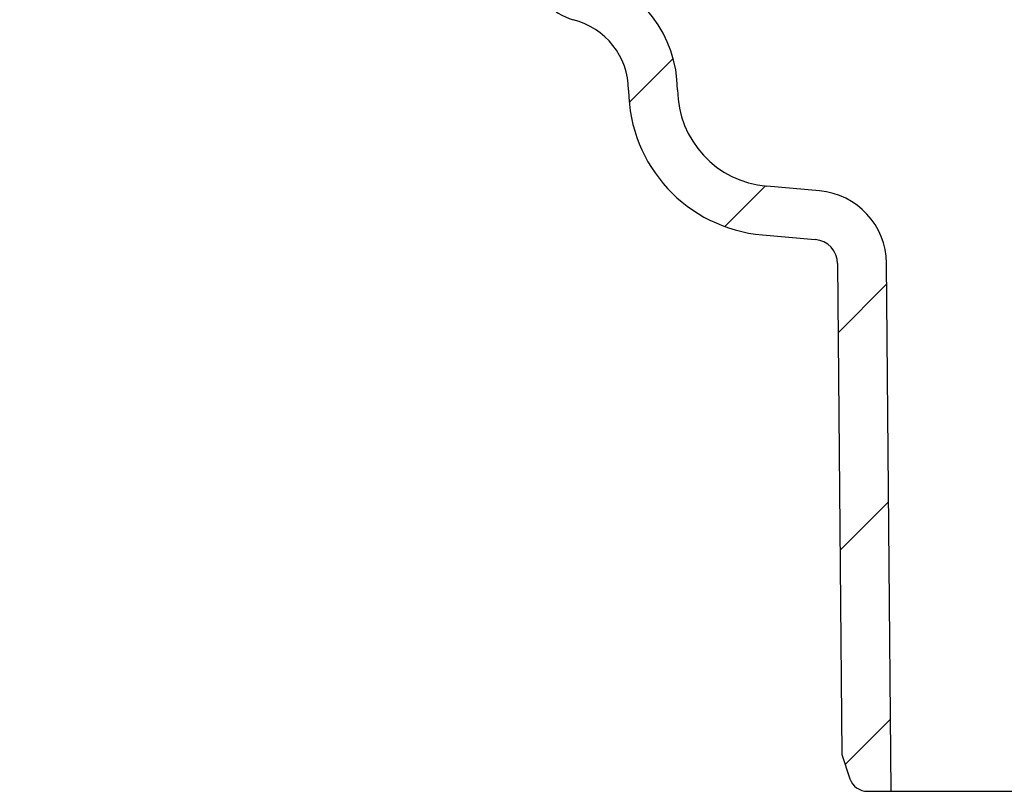
# Model space of a CAD drawing. Units: millimetres. Extents: x 18 to 1161, y 19 to 821.
# Drawn here: x 76 to 156, y 123 to 186 of the extents above; entities that cross this region are included whole.
import ezdxf

# ---------------------------------------------------------------- set-up
doc = ezdxf.new("R2010")
doc.units = ezdxf.units.MM
doc.header["$LTSCALE"] = 4
doc.layers.add('FORMAT', color=7, linetype='Continuous')

msp = doc.modelspace()

# ---------------------------------------------------------------- hatches: boundary and pattern name
at = {"layer": 'FORMAT', "linetype": 'Continuous', "lineweight": 18}
h = msp.add_hatch(dxfattribs=at)
h.set_pattern_fill('ANSI31', color=256, scale=4, angle=3e-322, style=0)
edge = h.paths.add_edge_path(flags=0)
edge.add_line((108.663, 209.917), (108.663, 212.917))
edge.add_line((108.663, 212.917), (107.85, 212.917))
edge.add_line((107.85, 212.917), (107.85, 214.917))
edge.add_line((107.85, 214.917), (108.663, 214.917))
edge.add_line((108.663, 214.917), (108.663, 217.917))
edge.add_line((108.663, 217.917), (107.85, 217.917))
edge.add_line((107.85, 217.917), (107.85, 219.917))
edge.add_line((107.85, 219.917), (108.663, 219.917))
edge.add_line((108.663, 219.917), (108.663, 222.917))
edge.add_line((108.663, 222.917), (107.85, 222.917))
edge.add_line((107.85, 222.917), (107.85, 224.917))
edge.add_line((107.85, 224.917), (108.663, 224.917))
edge.add_line((108.663, 224.917), (108.663, 227.916))
edge.add_line((108.663, 227.916), (106.043, 227.916))
edge.add_line((106.043, 227.916), (106.043, 230.416))
edge.add_line((106.043, 230.416), (105.543, 230.416))
edge.add_line((105.543, 230.416), (93.971, 242.826))
edge.add_arc((90.314, 239.416), 5, 43, 90)
edge.add_line((90.314, 244.416), (78.113, 244.416))
edge.add_line((78.113, 244.416), (75.613, 241.916))
edge.add_line((75.613, 241.916), (75.613, 240.416))
edge.add_line((75.613, 240.416), (89.662, 240.416))
edge.add_arc((89.662, 237.916), 2.5, 43, 90, ccw=False)
edge.add_line((91.49, 239.621), (101.872, 228.488))
edge.add_arc((100.043, 226.783), 2.5, 0, 43, ccw=False)
edge.add_line((102.543, 226.783), (102.543, 224.916))
edge.add_arc((106.543, 224.916), 4, 180, 245.16541)
edge.add_line((104.863, 221.286), (104.863, 205.916))
edge.add_arc((108.863, 205.916), 4, 180, 270)
edge.add_line((108.863, 201.916), (117.863, 201.916))
edge.add_line((117.863, 201.916), (117.863, 190.012))
edge.add_arc((121.863, 190.012), 4, 180, 255.81952)
edge.add_arc((119.414, 180.317), 6, 0.5, 75.81952, ccw=False)
edge.add_arc((137.413, 180.474), 12, 180.5, 265)
edge.add_line((136.367, 168.52), (140.679, 168.142))
edge.add_arc((140.505, 166.15), 2, 0.51156, 85, ccw=False)
edge.add_line((142.505, 166.168), (142.863, 125.984))
edge.add_line((142.863, 125.984), (143.521, 124.01))
edge.add_arc((144.944, 124.484), 1.5, 198.43495, 270)
edge.add_line((144.944, 122.984), (146.89, 122.984))
edge.add_line((146.89, 122.984), (146.504, 166.203))
edge.add_arc((140.505, 166.15), 6, 0.51156, 85)
edge.add_line((141.028, 172.127), (136.716, 172.504))
edge.add_arc((137.413, 180.474), 8, 180.5, 265, ccw=False)
edge.add_arc((119.414, 180.317), 10, 0.5, 73.85113)
edge.add_line((122.195, 189.922), (121.863, 227.916))
edge.add_line((121.863, 227.916), (118.063, 227.916))
edge.add_line((118.063, 227.916), (118.063, 224.917))
edge.add_line((118.063, 224.917), (118.877, 224.917))
edge.add_line((118.877, 224.917), (118.877, 222.917))
edge.add_line((118.877, 222.917), (118.063, 222.917))
edge.add_line((118.063, 222.917), (118.063, 219.917))
edge.add_line((118.063, 219.917), (118.877, 219.917))
edge.add_line((118.877, 219.917), (118.877, 217.917))
edge.add_line((118.877, 217.917), (118.063, 217.917))
edge.add_line((118.063, 217.917), (118.063, 214.917))
edge.add_line((118.063, 214.917), (118.877, 214.917))
edge.add_line((118.877, 214.917), (118.877, 212.917))
edge.add_line((118.877, 212.917), (118.063, 212.917))
edge.add_line((118.063, 212.917), (118.063, 209.917))
edge.add_line((118.063, 209.917), (118.877, 209.917))
edge.add_line((118.877, 209.917), (118.877, 207.917))
edge.add_line((118.877, 207.917), (118.063, 207.917))
edge.add_line((118.063, 207.917), (118.063, 204.917))
edge.add_line((118.063, 204.917), (118.877, 204.917))
edge.add_line((118.877, 204.917), (118.877, 203.917))
edge.add_line((118.877, 203.917), (116.863, 203.917))
edge.add_line((116.863, 203.917), (116.863, 203.916))
edge.add_line((116.863, 203.916), (109.863, 203.916))
edge.add_line((109.863, 203.916), (109.863, 203.917))
edge.add_line((109.863, 203.917), (107.85, 203.917))
edge.add_line((107.85, 203.917), (107.85, 204.917))
edge.add_line((107.85, 204.917), (108.663, 204.917))
edge.add_line((108.663, 204.917), (108.663, 207.917))
edge.add_line((108.663, 207.917), (107.85, 207.917))
edge.add_line((107.85, 207.917), (107.85, 209.917))
edge.add_line((107.85, 209.917), (108.663, 209.917))

# ---------------------------------------------------------------- linework, layer by layer
at = {"color": 7, "linetype": 'Continuous', "lineweight": 25}
for p, q in [((141.028, 172.127), (136.716, 172.504)), ((136.367, 168.52), (140.679, 168.142)), ((142.505, 166.168), (142.863, 125.984)), ((146.89, 122.984), (146.504, 166.203)), ((142.863, 125.984), (143.521, 124.01)), ((144.944, 122.984), (146.89, 122.984)), ((146.89, 122.984), (214.336, 122.984))]:
    msp.add_line(p, q, dxfattribs=at)
for centre, radius, start, end in [((121.863, 190.012), 4, 180, 255.81952), ((119.414, 180.317), 10, 0.5, 73.85113), ((119.414, 180.317), 6, 0.5, 75.81952), ((137.413, 180.474), 8, 180.5, 265), ((137.413, 180.474), 12, 180.5, 265), ((140.505, 166.15), 6, 0.51156, 85), ((140.505, 166.15), 2, 0.51156, 85), ((144.944, 124.484), 1.5, 198.43495, 270)]:
    msp.add_arc(centre, radius, start, end, dxfattribs=at)

doc.saveas('drawing.dxf')
